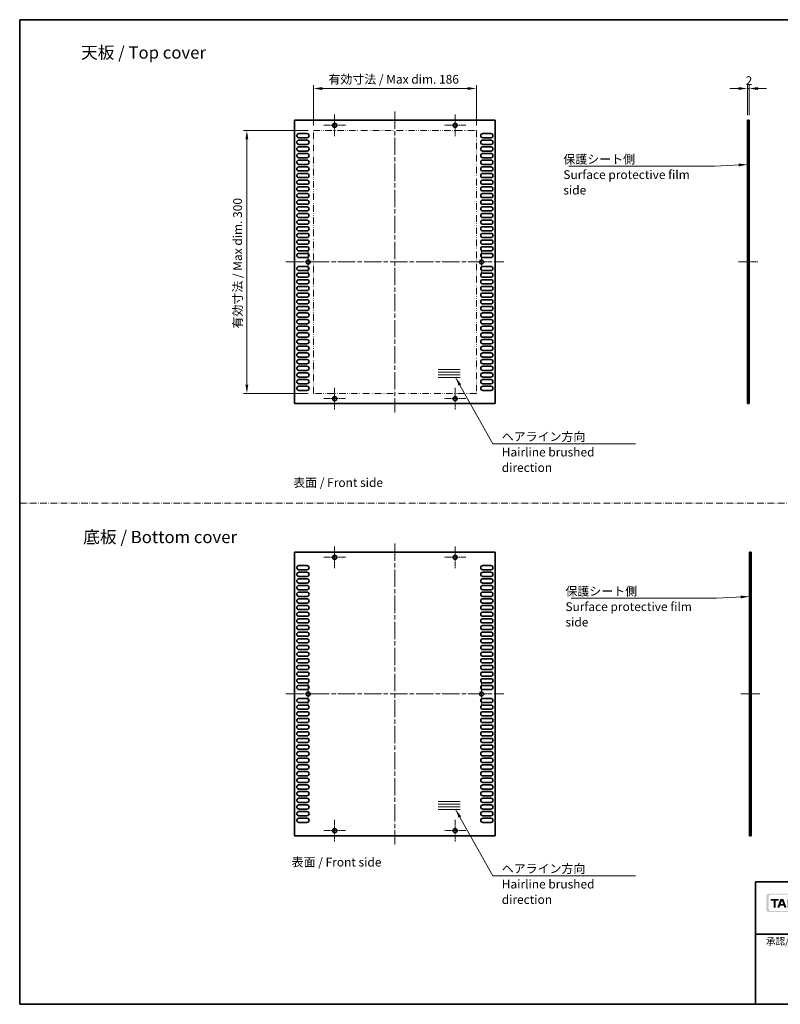
# Model space of a CAD drawing. Units: millimetres. Extents: x 0 to 8838, y -2 to 1405.
# Drawn here: x 7273 to 8142, y 0 to 1124 of the extents above; entities that cross this region are included whole.
import ezdxf
from ezdxf.enums import TextEntityAlignment as Align

# ---------------------------------------------------------------- set-up
doc = ezdxf.new("R2010")
doc.units = ezdxf.units.MM
doc.header["$LTSCALE"] = 3.5
for name, pattern in [('CHAIN', [0.3543, 0.2362, -0.0295, 0.0591, -0.0295]), ('DASH_DOT', [0.37, 0.24, -0.06, 0.01, -0.06]), ('DASH_DOUBLE_DOT', [0.4398, 0.24, -0.06, 0.0098, -0.06, 0.01, -0.06])]:
    doc.linetypes.add(name, pattern=pattern)
doc.layers.get('Defpoints').update_dxf_attribs({"lineweight": 25})
for name, color, linetype, lineweight in [('Border (ISO)', 7, 'Continuous', 35), ('Center Mark (ISO)', 131, 'Continuous', 18), ('Centerline (ISO)', 131, 'Continuous', 18), ('Dimension (ISO)', 7, 'Continuous', 18), ('Dimension (ISO) @ 1', 7, 'Continuous', 18), ('Hatch (ISO)', 1, 'Continuous', 18), ('Sketch Geometry (ISO)', 7, 'Continuous', 18), ('Symbol (ISO)', 7, 'Continuous', 18), ('Symbol (ISO) @ 1', 7, 'Continuous', 18), ('Title (ISO)', 7, 'Continuous', 35), ('Visible (ISO)', 7, 'Continuous', 35)]:
    doc.layers.add(name, color=color, linetype=linetype, lineweight=lineweight)
doc.styles.add('Note Text (TK)', font='MS PGothic.ttf')
doc.styles.add('文字スタイル67', font='arial.ttf')
doc.dimstyles.new('Default - Method 1b (TK)', dxfattribs={"dimscale": 3.5, "dimtxt": 2.5, "dimasz": 2.5, "dimexe": 1, "dimexo": 1.5, "dimgap": 1, "dimtad": 1, "dimtoh": 1, "dimrnd": 1e-08, "dimdsep": 46, "dimtxsty": 'Note Text (TK)', "dimcen": 0.09, "dimdle": 5, "dimclrd": 100, "dimclre": 100, "dimclrt": 7, "dimadec": 1, "dimazin": 1, "dimtfac": 1, "dimtmove": 0, "dimatfit": 3, "dimfxl": 1, "dimtolj": 1, "dimlwd": -1, "dimlwe": -1, "dimarcsym": 0})
doc.dimstyles.new('Default - Method 1b (TK)$7', dxfattribs={"dimscale": 3.5, "dimtxt": 2.5, "dimasz": 2.5, "dimexe": 1, "dimexo": 1.5, "dimgap": 1, "dimtad": 1, "dimtoh": 1, "dimrnd": 1e-08, "dimdsep": 46, "dimtxsty": 'Note Text (TK)', "dimcen": 0.09, "dimdle": 5, "dimclrd": 100, "dimclre": 100, "dimclrt": 7, "dimadec": 1, "dimazin": 1, "dimtfac": 1, "dimtmove": 0, "dimatfit": 3, "dimfxl": 1, "dimtolj": 1, "dimlwd": -1, "dimlwe": -1, "dimarcsym": 0})

# ---------------------------------------------------------------- blocks, each defined once
blk = doc.blocks.new('図面枠 tk図枠')
at = {"layer": 'Border (ISO)'}
for p, q in [((14.5, 289), (405.5, 289)), ((14.5, 289), (14.5, 8)), ((405.5, 289), (405.5, 8)), ((14.5, 8), (405.5, 8))]:
    blk.add_line(p, q, dxfattribs=at)
blk = doc.blocks.new('表題欄 tk表題欄')
at = {"layer": 'Hatch (ISO)'}
h = blk.add_hatch(color=256, dxfattribs=at)
edge = h.paths.add_edge_path(flags=0)
edge.add_arc((95.58, 236.3), 0.596, 270, 360)
edge.add_line((96.17, 236.3), (96.17, 239.71))
edge.add_arc((95.58, 239.71), 0.596, 0, 90)
edge.add_line((95.58, 240.31), (79.14, 240.31))
edge.add_arc((79.14, 239.71), 0.596, 90, 180)
edge.add_line((78.54, 239.71), (78.54, 236.3))
edge.add_arc((79.14, 236.3), 0.596, 180, 270)
edge.add_line((79.14, 235.7), (95.58, 235.7))
edge = h.paths.add_edge_path()
edge.add_line((77.84, 239.96), (77.84, 236.05))
edge.add_arc((78.54, 236.05), 0.702, 180, 270)
edge.add_line((78.54, 235.35), (96.17, 235.35))
edge.add_arc((96.17, 236.05), 0.702, 270, 360)
edge.add_line((96.87, 236.05), (96.87, 239.96))
edge.add_arc((96.17, 239.96), 0.702, 0, 90)
edge.add_line((96.17, 240.66), (78.54, 240.66))
edge.add_arc((78.54, 239.96), 0.702, 90, 180)
for points in [[(79.07, 239.15), (79.07, 238.66), (79.92, 238.66), (79.92, 236.66), (80.51, 236.66), (80.51, 238.66), (81.36, 238.66), (81.36, 239.15)], [(85.68, 236.66), (84.94, 237.89), (84.42, 237.32), (84.42, 236.66), (83.9, 236.66), (83.9, 239.15), (84.42, 239.15), (84.42, 238.1), (85.39, 239.15), (86.11, 239.15), (85.32, 238.3), (86.3, 236.66)], [(92.09, 239.15), (92.09, 236.66), (92.61, 236.66), (92.61, 237.66), (93.77, 237.66), (93.77, 236.66), (94.29, 236.66), (94.29, 239.15), (93.77, 239.15), (93.77, 238.15), (92.61, 238.15), (92.61, 239.15)], [(94.84, 239.15), (94.84, 236.66), (95.36, 236.66), (95.36, 239.15)]]:
    blk.add_hatch(color=256, dxfattribs=at).paths.add_polyline_path(points)
h = blk.add_hatch(color=256, dxfattribs=at)
h.paths.add_polyline_path([(82.59, 237.71), (81.95, 237.71), (82.27, 238.58)], flags=0)
h.paths.add_polyline_path([(82.78, 237.2), (81.76, 237.2), (81.57, 236.66), (80.95, 236.66), (81.86, 239.15), (82.68, 239.15), (83.59, 236.66), (82.98, 236.66)])
h = blk.add_hatch(color=256, dxfattribs=at)
h.paths.add_polyline_path([(87.53, 237.71), (88.16, 237.71), (87.85, 238.58)], flags=0)
h.paths.add_polyline_path([(87.14, 236.66), (87.34, 237.2), (88.35, 237.2), (88.55, 236.66), (89.17, 236.66), (88.25, 239.15), (87.44, 239.15), (86.52, 236.66)])
h = blk.add_hatch(color=256, dxfattribs=at)
edge = h.paths.add_edge_path()
edge.add_arc((90.52, 237.9), 1.27, 38.5505, 336.582)
edge.add_line((91.69, 237.4), (91.17, 237.62))
edge.add_ellipse((90.52, 237.9), major_axis=(0, -0.8), ratio=0.867347, start_angle=128.5505, end_angle=426.582, ccw=False)
edge.add_line((91.09, 238.36), (91.52, 238.7))
at = {"layer": 'Title (ISO)'}
for p, q in [((74.71, 244.05), (255.71, 244.05)), ((74.71, 209.05), (74.71, 244.05)), ((149.71, 244.05), (149.71, 209.05)), ((230.71, 244.05), (230.71, 209.05)), ((255.71, 244.05), (255.71, 209.05)), ((243.21, 239.55), (251.21, 240.55)), ((243.21, 239.55), (243.21, 235.55)), ((251.21, 234.55), (251.21, 240.55)), ((243.21, 235.55), (251.21, 234.55)), ((230.71, 231.05), (255.71, 231.05)), ((74.71, 229.05), (230.71, 229.05)), ((99.71, 229.05), (99.71, 209.05)), ((124.71, 229.05), (124.71, 209.05)), ((230.71, 220.05), (255.71, 220.05)), ((149.71, 216.05), (230.71, 216.05)), ((255.71, 209.05), (74.71, 209.05))]:
    blk.add_line(p, q, dxfattribs=at)
at = {"layer": 'Title (ISO)', "color": 4, "linetype": 'CHAIN', "lineweight": 18, "ltscale": 8.88956}
blk.add_line((238.21, 241.55), (238.21, 233.55), dxfattribs=at)
at = {"layer": 'Title (ISO)', "color": 4, "linetype": 'CHAIN', "lineweight": 18, "ltscale": 20.001633}
blk.add_line((252.21, 237.55), (234.21, 237.55), dxfattribs=at)
at = {"layer": 'Title (ISO)'}
for radius in [3, 2]:
    blk.add_circle((238.21, 237.55), radius, dxfattribs=at)
at = {"layer": 'Title (ISO)', "color": 1, "char_height": 2, "line_spacing_factor": 1.5, "style": 'Note Text (TK)'}
for s, insert, attachment_point in [('\\fＭＳ Ｐゴシック|b0|i0;\\H2.0000;品名/Title', (151.71, 242.05), 4), ('\\fＭＳ Ｐゴシック|b0|i0;\\H2.0000;承認/Approved', (87.21, 227.05), 5), ('\\fＭＳ Ｐゴシック|b0|i0;\\H2.0000;検図/Checked', (112.21, 227.05), 5), ('\\fＭＳ Ｐゴシック|b0|i0;\\H2.0000;製図/Created', (137.21, 227.05), 5), ('\\fＭＳ Ｐゴシック|b0|i0;\\H2.0000;尺度/Scale', (232.71, 229.05), 4), ('\\fＭＳ Ｐゴシック|b0|i0;\\H2.0000;作成日/Date', (151.71, 212.55), 4)]:
    blk.add_mtext(s, dxfattribs=dict(at, insert=insert, attachment_point=attachment_point))
at = {"layer": 'Title (ISO)', "color": 7, "line_spacing_factor": 1.5, "style": 'Note Text (TK)'}
for s, insert, char_height, attachment_point in [('株式会社タカチ電機工業', (99.87, 238.05), 2.5, 4), ('\\fArial|b0|i0;\\H1.4986;TAKACHI ELECTRONICS ENCLOSURE CO., LTD.', (99.87, 232.05), 1.4986, 4), ('\\fＭＳ Ｐゴシック|b0|i0;\\H2.0000;/', (243.21, 214.55), 2, 5)]:
    blk.add_mtext(s, dxfattribs=dict(at, insert=insert, char_height=char_height, attachment_point=attachment_point))
at = {"layer": 'Title (ISO)', "color": 7}
for tag, p, height, style in [('<品名>_001', (157.54, 235.75), 2.5, 'Note Text (TK)'), ('<Title>_001', (157.49, 230.55), 2, '文字スタイル67'), ('作成日_001', (175.63, 211.28), 2.5, 'Note Text (TK)'), ('<ページ_No.>_001', (237.95, 213.3), 2.5, 'Note Text (TK)'), ('<総ページ数>_001', (246.8, 213.3), 2.5, 'Note Text (TK)')]:
    blk.add_attdef(tag, p, '', height=height, dxfattribs=dict(at, style=style))
at = {"layer": 'Title (ISO)', "color": 7, "style": 'Note Text (TK)'}
blk.add_attdef('<尺度>', text='', height=2.5, dxfattribs=at).set_placement((243.21, 223.55), align=Align.MIDDLE_CENTER)
blk = doc.blocks.new('*D79')
at = {"layer": 'Defpoints', "color": 0}
for p in [(7794.9, 1045.4), (7608.9, 997.4), (7794.9, 997.4)]:
    blk.add_point(p, dxfattribs=at)
at = {"layer": 'Dimension (ISO)', "color": 100}
for p, q in [((7608.9, 1003.4), (7608.9, 1049.4)), ((7618.9, 1045.4), (7784.9, 1045.4)), ((7794.9, 1003.4), (7794.9, 1049.4))]:
    blk.add_line(p, q, dxfattribs=at)
for points in [[(7618.9, 1047.1), (7618.9, 1043.8), (7608.9, 1045.4)], [(7784.9, 1047.1), (7784.9, 1043.8), (7794.9, 1045.4)]]:
    blk.add_solid(points, dxfattribs=at)
at = {"layer": 'Dimension (ISO)', "color": 7, "insert": (7626, 1056), "char_height": 10, "attachment_point": 4, "style": 'Note Text (TK)'}
blk.add_mtext('\\A1;\\fＭＳ Ｐゴシック|b0|i0;\\H10.0000;有効寸法 / Max dim. 186', dxfattribs=at)
blk = doc.blocks.new('*D80')
at = {"layer": 'Defpoints', "color": 0}
for p in [(7532.9, 997.4), (7608.9, 997.4), (7608.9, 697.4)]:
    blk.add_point(p, dxfattribs=at)
at = {"layer": 'Dimension (ISO)', "color": 100}
for p, q in [((7602.9, 997.4), (7528.9, 997.4)), ((7532.9, 707.4), (7532.9, 987.4)), ((7602.9, 697.4), (7528.9, 697.4))]:
    blk.add_line(p, q, dxfattribs=at)
for points in [[(7531.2, 987.4), (7534.5, 987.4), (7532.9, 997.4)], [(7531.2, 707.4), (7534.5, 707.4), (7532.9, 697.4)]]:
    blk.add_solid(points, dxfattribs=at)
at = {"layer": 'Dimension (ISO)', "color": 7, "insert": (7522.3, 771.4), "char_height": 10, "attachment_point": 4, "rotation": 90, "style": 'Note Text (TK)'}
blk.add_mtext('\\A1;\\fＭＳ Ｐゴシック|b0|i0;\\H10.0000;有効寸法 / Max dim. 300', dxfattribs=at)
blk = doc.blocks.new('*D81')
at = {"layer": 'Defpoints', "color": 0}
for p in [(8104.3, 1045.4), (8104.3, 1009.2), (8106.3, 1009.2)]:
    blk.add_point(p, dxfattribs=at)
at = {"layer": 'Dimension (ISO)', "color": 100}
for p, q in [((8094.3, 1045.4), (8084.3, 1045.4)), ((8104.3, 1015.2), (8104.3, 1049.4)), ((8106.3, 1045.4), (8104.3, 1045.4)), ((8106.3, 1015.2), (8106.3, 1049.4)), ((8116.3, 1045.4), (8126.3, 1045.4))]:
    blk.add_line(p, q, dxfattribs=at)
for points in [[(8094.3, 1047.1), (8094.3, 1043.8), (8104.3, 1045.4)], [(8116.3, 1047.1), (8116.3, 1043.8), (8106.3, 1045.4)]]:
    blk.add_solid(points, dxfattribs=at)
at = {"layer": 'Dimension (ISO)', "color": 7, "insert": (8102.4, 1054.4), "char_height": 10, "attachment_point": 4, "style": 'Note Text (TK)'}
blk.add_mtext('\\A1;2', dxfattribs=at)

msp = doc.modelspace()

# ---------------------------------------------------------------- linework, layer by layer
at = {"layer": 'Center Mark (ISO)', "linetype": 'CHAIN', "ltscale": 6.806046}
for p, q in [((7633.0792, 1015.6755), (7633.0792, 991.1755)), ((7770.6792, 1015.6755), (7770.6792, 991.1755)), ((7645.3292, 1003.4255), (7620.8292, 1003.4255)), ((7782.9292, 1003.4255), (7758.4292, 1003.4255)), ((7602.8792, 859.6755), (7602.8792, 835.1755)), ((7800.8792, 859.6755), (7800.8792, 835.1755)), ((7615.1292, 847.4255), (7590.6292, 847.4255)), ((7813.1292, 847.4255), (7788.6292, 847.4255)), ((7633.0792, 703.6755), (7633.0792, 679.1755)), ((7770.6792, 703.6755), (7770.6792, 679.1755)), ((7645.3292, 691.4255), (7620.8292, 691.4255)), ((7782.9292, 691.4255), (7758.4292, 691.4255)), ((7633.0792, 522.514), (7633.0792, 498.014)), ((7770.6792, 522.514), (7770.6792, 498.014)), ((7645.3292, 510.264), (7620.8292, 510.264)), ((7782.9292, 510.264), (7758.4292, 510.264)), ((7602.8792, 366.514), (7602.8792, 342.014)), ((7800.8792, 366.514), (7800.8792, 342.014)), ((7615.1292, 354.264), (7590.6292, 354.264)), ((7813.1292, 354.264), (7788.6292, 354.264)), ((7633.0792, 210.514), (7633.0792, 186.014)), ((7770.6792, 210.514), (7770.6792, 186.014)), ((7645.3292, 198.264), (7620.8292, 198.264)), ((7782.9292, 198.264), (7758.4292, 198.264))]:
    msp.add_line(p, q, dxfattribs=at)
at = {"layer": 'Centerline (ISO)', "linetype": 'CHAIN', "ltscale": 23.990969}
for p, q in [((7701.8792, 1019.1755), (7701.8792, 675.6755)), ((7577.3792, 847.4255), (7826.3792, 847.4255)), ((7701.8792, 526.014), (7701.8792, 182.514)), ((7577.3792, 354.264), (7826.3792, 354.264))]:
    msp.add_line(p, q, dxfattribs=at)
at = {"layer": 'Centerline (ISO)', "linetype": 'CHAIN', "ltscale": 6.111541}
for p, q in [((8094.3007, 847.4255), (8116.3007, 847.4255)), ((8096.6951, 354.264), (8118.6951, 354.264))]:
    msp.add_line(p, q, dxfattribs=at)
at = {"layer": 'Sketch Geometry (ISO)', "color": 4, "linetype": 'DASH_DOUBLE_DOT', "lineweight": 18, "ltscale": 8.810823}
for p, q in [((7608.8792, 997.4255), (7794.8792, 997.4255)), ((7794.8792, 697.4255), (7608.8792, 697.4255))]:
    msp.add_line(p, q, dxfattribs=at)
at = {"layer": 'Sketch Geometry (ISO)', "color": 4, "linetype": 'DASH_DOUBLE_DOT', "lineweight": 18, "ltscale": 8.975371}
for p, q in [((7608.8792, 697.4255), (7608.8792, 997.4255)), ((7794.8792, 997.4255), (7794.8792, 697.4255))]:
    msp.add_line(p, q, dxfattribs=at)
at = {"layer": 'Sketch Geometry (ISO)'}
for p, q in [((7751.3792, 724.6755), (7776.3792, 724.6755)), ((7751.3792, 721.6755), (7776.3792, 721.6755)), ((7751.3792, 718.6755), (7776.3792, 718.6755)), ((7751.3792, 715.6755), (7776.3792, 715.6755)), ((7751.3792, 231.514), (7776.3792, 231.514)), ((7751.3792, 228.514), (7776.3792, 228.514)), ((7751.3792, 225.514), (7776.3792, 225.514)), ((7751.3792, 222.514), (7776.3792, 222.514))]:
    msp.add_line(p, q, dxfattribs=at)
at = {"layer": 'Sketch Geometry (ISO)', "color": 4, "linetype": 'DASH_DOT', "lineweight": 18, "ltscale": 9.032109}
msp.add_line((7273.5, 572.072), (8837.5001, 572.072), dxfattribs=at)
at = {"layer": 'Visible (ISO)'}
for p, q in [((7587.3792, 685.6755), (7587.3792, 1009.1755)), ((7587.3792, 1009.1755), (7816.3792, 1009.1755)), ((7816.3792, 1009.1755), (7816.3792, 685.6755)), ((8104.3007, 1009.1755), (8104.3007, 685.6755)), ((8106.3007, 1009.1755), (8104.3007, 1009.1755)), ((8106.3007, 1009.1755), (8106.3007, 685.6755)), ((7592.2792, 994.0755), (7601.4792, 994.0755)), ((7601.4792, 989.2755), (7592.2792, 989.2755)), ((7802.2792, 994.0755), (7811.4792, 994.0755)), ((7811.4792, 989.2755), (7802.2792, 989.2755)), ((7592.2792, 986.4755), (7601.4792, 986.4755)), ((7601.4792, 981.6755), (7592.2792, 981.6755)), ((7592.2792, 978.8755), (7601.4792, 978.8755)), ((7802.2792, 986.4755), (7811.4792, 986.4755)), ((7811.4792, 981.6755), (7802.2792, 981.6755)), ((7802.2792, 978.8755), (7811.4792, 978.8755)), ((7601.4792, 974.0755), (7592.2792, 974.0755)), ((7592.2792, 971.2755), (7601.4792, 971.2755)), ((7811.4792, 974.0755), (7802.2792, 974.0755)), ((7802.2792, 971.2755), (7811.4792, 971.2755)), ((7601.4792, 966.4755), (7592.2792, 966.4755)), ((7592.2792, 963.6755), (7601.4792, 963.6755)), ((7601.4792, 958.8755), (7592.2792, 958.8755)), ((7592.2792, 956.0755), (7601.4792, 956.0755)), ((7811.4792, 966.4755), (7802.2792, 966.4755)), ((7802.2792, 963.6755), (7811.4792, 963.6755)), ((7811.4792, 958.8755), (7802.2792, 958.8755)), ((7802.2792, 956.0755), (7811.4792, 956.0755)), ((7601.4792, 951.2755), (7592.2792, 951.2755)), ((7592.2792, 948.4755), (7601.4792, 948.4755)), ((7811.4792, 951.2755), (7802.2792, 951.2755)), ((7802.2792, 948.4755), (7811.4792, 948.4755)), ((7601.4792, 943.6755), (7592.2792, 943.6755)), ((7592.2792, 940.8755), (7601.4792, 940.8755)), ((7601.4792, 936.0755), (7592.2792, 936.0755)), ((7592.2792, 933.2755), (7601.4792, 933.2755)), ((7811.4792, 943.6755), (7802.2792, 943.6755)), ((7802.2792, 940.8755), (7811.4792, 940.8755)), ((7811.4792, 936.0755), (7802.2792, 936.0755)), ((7802.2792, 933.2755), (7811.4792, 933.2755)), ((7601.4792, 928.4755), (7592.2792, 928.4755)), ((7592.2792, 925.6755), (7601.4792, 925.6755)), ((7811.4792, 928.4755), (7802.2792, 928.4755)), ((7802.2792, 925.6755), (7811.4792, 925.6755)), ((7601.4792, 920.8755), (7592.2792, 920.8755)), ((7592.2792, 918.0755), (7601.4792, 918.0755)), ((7601.4792, 913.2755), (7592.2792, 913.2755)), ((7592.2792, 910.4755), (7601.4792, 910.4755)), ((7811.4792, 920.8755), (7802.2792, 920.8755)), ((7802.2792, 918.0755), (7811.4792, 918.0755)), ((7811.4792, 913.2755), (7802.2792, 913.2755)), ((7802.2792, 910.4755), (7811.4792, 910.4755)), ((7601.4792, 905.6755), (7592.2792, 905.6755)), ((7592.2792, 902.8755), (7601.4792, 902.8755)), ((7811.4792, 905.6755), (7802.2792, 905.6755)), ((7802.2792, 902.8755), (7811.4792, 902.8755)), ((7601.4792, 898.0755), (7592.2792, 898.0755)), ((7592.2792, 895.2755), (7601.4792, 895.2755)), ((7601.4792, 890.4755), (7592.2792, 890.4755)), ((7811.4792, 898.0755), (7802.2792, 898.0755)), ((7802.2792, 895.2755), (7811.4792, 895.2755)), ((7811.4792, 890.4755), (7802.2792, 890.4755)), ((7592.2792, 887.6755), (7601.4792, 887.6755)), ((7601.4792, 882.8755), (7592.2792, 882.8755)), ((7592.2792, 880.0755), (7601.4792, 880.0755)), ((7802.2792, 887.6755), (7811.4792, 887.6755)), ((7811.4792, 882.8755), (7802.2792, 882.8755)), ((7802.2792, 880.0755), (7811.4792, 880.0755)), ((7601.4792, 875.2755), (7592.2792, 875.2755)), ((7592.2792, 872.4755), (7601.4792, 872.4755)), ((7601.4792, 867.6755), (7592.2792, 867.6755)), ((7811.4792, 875.2755), (7802.2792, 875.2755)), ((7802.2792, 872.4755), (7811.4792, 872.4755)), ((7811.4792, 867.6755), (7802.2792, 867.6755)), ((7592.2792, 864.8755), (7601.4792, 864.8755)), ((7601.4792, 860.0755), (7592.2792, 860.0755)), ((7592.2792, 857.2755), (7601.4792, 857.2755)), ((7802.2792, 864.8755), (7811.4792, 864.8755)), ((7811.4792, 860.0755), (7802.2792, 860.0755)), ((7802.2792, 857.2755), (7811.4792, 857.2755)), ((7601.4792, 852.4755), (7592.2792, 852.4755)), ((7811.4792, 852.4755), (7802.2792, 852.4755)), ((7592.2792, 842.3755), (7601.4792, 842.3755)), ((7601.4792, 837.5755), (7592.2792, 837.5755)), ((7592.2792, 834.7755), (7601.4792, 834.7755)), ((7802.2792, 842.3755), (7811.4792, 842.3755)), ((7811.4792, 837.5755), (7802.2792, 837.5755)), ((7802.2792, 834.7755), (7811.4792, 834.7755)), ((7601.4792, 829.9755), (7592.2792, 829.9755)), ((7592.2792, 827.1755), (7601.4792, 827.1755)), ((7601.4792, 822.3755), (7592.2792, 822.3755)), ((7811.4792, 829.9755), (7802.2792, 829.9755)), ((7802.2792, 827.1755), (7811.4792, 827.1755)), ((7811.4792, 822.3755), (7802.2792, 822.3755)), ((7592.2792, 819.5755), (7601.4792, 819.5755)), ((7601.4792, 814.7755), (7592.2792, 814.7755)), ((7592.2792, 811.9755), (7601.4792, 811.9755)), ((7802.2792, 819.5755), (7811.4792, 819.5755)), ((7811.4792, 814.7755), (7802.2792, 814.7755)), ((7802.2792, 811.9755), (7811.4792, 811.9755)), ((7601.4792, 807.1755), (7592.2792, 807.1755)), ((7592.2792, 804.3755), (7601.4792, 804.3755)), ((7601.4792, 799.5755), (7592.2792, 799.5755)), ((7811.4792, 807.1755), (7802.2792, 807.1755)), ((7802.2792, 804.3755), (7811.4792, 804.3755)), ((7811.4792, 799.5755), (7802.2792, 799.5755)), ((7592.2792, 796.7755), (7601.4792, 796.7755)), ((7601.4792, 791.9755), (7592.2792, 791.9755)), ((7592.2792, 789.1755), (7601.4792, 789.1755)), ((7802.2792, 796.7755), (7811.4792, 796.7755)), ((7811.4792, 791.9755), (7802.2792, 791.9755)), ((7802.2792, 789.1755), (7811.4792, 789.1755)), ((7601.4792, 784.3755), (7592.2792, 784.3755)), ((7592.2792, 781.5755), (7601.4792, 781.5755)), ((7601.4792, 776.7755), (7592.2792, 776.7755)), ((7811.4792, 784.3755), (7802.2792, 784.3755)), ((7802.2792, 781.5755), (7811.4792, 781.5755)), ((7811.4792, 776.7755), (7802.2792, 776.7755)), ((7592.2792, 773.9755), (7601.4792, 773.9755)), ((7601.4792, 769.1755), (7592.2792, 769.1755)), ((7592.2792, 766.3755), (7601.4792, 766.3755)), ((7802.2792, 773.9755), (7811.4792, 773.9755)), ((7811.4792, 769.1755), (7802.2792, 769.1755)), ((7802.2792, 766.3755), (7811.4792, 766.3755)), ((7601.4792, 761.5755), (7592.2792, 761.5755)), ((7592.2792, 758.7755), (7601.4792, 758.7755)), ((7601.4792, 753.9755), (7592.2792, 753.9755)), ((7811.4792, 761.5755), (7802.2792, 761.5755)), ((7802.2792, 758.7755), (7811.4792, 758.7755)), ((7811.4792, 753.9755), (7802.2792, 753.9755)), ((7592.2792, 751.1755), (7601.4792, 751.1755)), ((7601.4792, 746.3755), (7592.2792, 746.3755)), ((7592.2792, 743.5755), (7601.4792, 743.5755)), ((7802.2792, 751.1755), (7811.4792, 751.1755)), ((7811.4792, 746.3755), (7802.2792, 746.3755)), ((7802.2792, 743.5755), (7811.4792, 743.5755)), ((7601.4792, 738.7755), (7592.2792, 738.7755)), ((7592.2792, 735.9755), (7601.4792, 735.9755)), ((7601.4792, 731.1755), (7592.2792, 731.1755)), ((7811.4792, 738.7755), (7802.2792, 738.7755)), ((7802.2792, 735.9755), (7811.4792, 735.9755)), ((7811.4792, 731.1755), (7802.2792, 731.1755)), ((7592.2792, 728.3755), (7601.4792, 728.3755)), ((7601.4792, 723.5755), (7592.2792, 723.5755)), ((7592.2792, 720.7755), (7601.4792, 720.7755)), ((7802.2792, 728.3755), (7811.4792, 728.3755)), ((7811.4792, 723.5755), (7802.2792, 723.5755)), ((7802.2792, 720.7755), (7811.4792, 720.7755)), ((7601.4792, 715.9755), (7592.2792, 715.9755)), ((7592.2792, 713.1755), (7601.4792, 713.1755)), ((7601.4792, 708.3755), (7592.2792, 708.3755)), ((7811.4792, 715.9755), (7802.2792, 715.9755)), ((7802.2792, 713.1755), (7811.4792, 713.1755)), ((7811.4792, 708.3755), (7802.2792, 708.3755)), ((7592.2792, 705.5755), (7601.4792, 705.5755)), ((7601.4792, 700.7755), (7592.2792, 700.7755)), ((7802.2792, 705.5755), (7811.4792, 705.5755)), ((7811.4792, 700.7755), (7802.2792, 700.7755)), ((7816.3792, 685.6755), (7587.3792, 685.6755)), ((8106.3007, 685.6755), (8104.3007, 685.6755)), ((7587.3792, 192.514), (7587.3792, 516.014)), ((7587.3792, 516.014), (7816.3792, 516.014)), ((7816.3792, 516.014), (7816.3792, 192.514)), ((8106.6951, 516.014), (8106.6951, 192.514)), ((8108.6951, 516.014), (8106.6951, 516.014)), ((8108.6951, 516.014), (8108.6951, 192.514)), ((7592.2792, 500.914), (7601.4792, 500.914)), ((7601.4792, 496.114), (7592.2792, 496.114)), ((7802.2792, 500.914), (7811.4792, 500.914)), ((7811.4792, 496.114), (7802.2792, 496.114)), ((7592.2792, 493.314), (7601.4792, 493.314)), ((7601.4792, 488.514), (7592.2792, 488.514)), ((7592.2792, 485.714), (7601.4792, 485.714)), ((7802.2792, 493.314), (7811.4792, 493.314)), ((7811.4792, 488.514), (7802.2792, 488.514)), ((7802.2792, 485.714), (7811.4792, 485.714)), ((7601.4792, 480.914), (7592.2792, 480.914)), ((7592.2792, 478.114), (7601.4792, 478.114)), ((7601.4792, 473.314), (7592.2792, 473.314)), ((7811.4792, 480.914), (7802.2792, 480.914)), ((7802.2792, 478.114), (7811.4792, 478.114)), ((7811.4792, 473.314), (7802.2792, 473.314)), ((7592.2792, 470.514), (7601.4792, 470.514)), ((7601.4792, 465.714), (7592.2792, 465.714)), ((7592.2792, 462.914), (7601.4792, 462.914)), ((7802.2792, 470.514), (7811.4792, 470.514)), ((7811.4792, 465.714), (7802.2792, 465.714)), ((7802.2792, 462.914), (7811.4792, 462.914)), ((7601.4792, 458.114), (7592.2792, 458.114)), ((7592.2792, 455.314), (7601.4792, 455.314)), ((7601.4792, 450.514), (7592.2792, 450.514)), ((7811.4792, 458.114), (7802.2792, 458.114)), ((7802.2792, 455.314), (7811.4792, 455.314)), ((7811.4792, 450.514), (7802.2792, 450.514)), ((7592.2792, 447.714), (7601.4792, 447.714)), ((7601.4792, 442.914), (7592.2792, 442.914)), ((7592.2792, 440.114), (7601.4792, 440.114)), ((7802.2792, 447.714), (7811.4792, 447.714)), ((7811.4792, 442.914), (7802.2792, 442.914)), ((7802.2792, 440.114), (7811.4792, 440.114)), ((7601.4792, 435.314), (7592.2792, 435.314)), ((7592.2792, 432.514), (7601.4792, 432.514)), ((7601.4792, 427.714), (7592.2792, 427.714)), ((7811.4792, 435.314), (7802.2792, 435.314)), ((7802.2792, 432.514), (7811.4792, 432.514)), ((7811.4792, 427.714), (7802.2792, 427.714)), ((7592.2792, 424.914), (7601.4792, 424.914)), ((7601.4792, 420.114), (7592.2792, 420.114)), ((7592.2792, 417.314), (7601.4792, 417.314)), ((7802.2792, 424.914), (7811.4792, 424.914)), ((7811.4792, 420.114), (7802.2792, 420.114)), ((7802.2792, 417.314), (7811.4792, 417.314)), ((7601.4792, 412.514), (7592.2792, 412.514)), ((7592.2792, 409.714), (7601.4792, 409.714)), ((7601.4792, 404.914), (7592.2792, 404.914)), ((7811.4792, 412.514), (7802.2792, 412.514)), ((7802.2792, 409.714), (7811.4792, 409.714)), ((7811.4792, 404.914), (7802.2792, 404.914)), ((7592.2792, 402.114), (7601.4792, 402.114)), ((7601.4792, 397.314), (7592.2792, 397.314)), ((7592.2792, 394.514), (7601.4792, 394.514)), ((7802.2792, 402.114), (7811.4792, 402.114)), ((7811.4792, 397.314), (7802.2792, 397.314)), ((7802.2792, 394.514), (7811.4792, 394.514)), ((7601.4792, 389.714), (7592.2792, 389.714)), ((7592.2792, 386.914), (7601.4792, 386.914)), ((7811.4792, 389.714), (7802.2792, 389.714)), ((7802.2792, 386.914), (7811.4792, 386.914)), ((7601.4792, 382.114), (7592.2792, 382.114)), ((7592.2792, 379.314), (7601.4792, 379.314)), ((7601.4792, 374.514), (7592.2792, 374.514)), ((7592.2792, 371.714), (7601.4792, 371.714)), ((7811.4792, 382.114), (7802.2792, 382.114)), ((7802.2792, 379.314), (7811.4792, 379.314)), ((7811.4792, 374.514), (7802.2792, 374.514)), ((7802.2792, 371.714), (7811.4792, 371.714)), ((7601.4792, 366.914), (7592.2792, 366.914)), ((7592.2792, 364.114), (7601.4792, 364.114)), ((7811.4792, 366.914), (7802.2792, 366.914)), ((7802.2792, 364.114), (7811.4792, 364.114)), ((7601.4792, 359.314), (7592.2792, 359.314)), ((7592.2792, 349.214), (7601.4792, 349.214)), ((7811.4792, 359.314), (7802.2792, 359.314)), ((7802.2792, 349.214), (7811.4792, 349.214)), ((7601.4792, 344.414), (7592.2792, 344.414)), ((7592.2792, 341.614), (7601.4792, 341.614)), ((7811.4792, 344.414), (7802.2792, 344.414)), ((7802.2792, 341.614), (7811.4792, 341.614)), ((7601.4792, 336.814), (7592.2792, 336.814)), ((7592.2792, 334.014), (7601.4792, 334.014)), ((7601.4792, 329.214), (7592.2792, 329.214)), ((7592.2792, 326.414), (7601.4792, 326.414)), ((7811.4792, 336.814), (7802.2792, 336.814)), ((7802.2792, 334.014), (7811.4792, 334.014)), ((7811.4792, 329.214), (7802.2792, 329.214)), ((7802.2792, 326.414), (7811.4792, 326.414)), ((7601.4792, 321.614), (7592.2792, 321.614)), ((7592.2792, 318.814), (7601.4792, 318.814)), ((7811.4792, 321.614), (7802.2792, 321.614)), ((7802.2792, 318.814), (7811.4792, 318.814)), ((7601.4792, 314.014), (7592.2792, 314.014)), ((7592.2792, 311.214), (7601.4792, 311.214)), ((7601.4792, 306.414), (7592.2792, 306.414)), ((7592.2792, 303.614), (7601.4792, 303.614)), ((7811.4792, 314.014), (7802.2792, 314.014)), ((7802.2792, 311.214), (7811.4792, 311.214)), ((7811.4792, 306.414), (7802.2792, 306.414)), ((7802.2792, 303.614), (7811.4792, 303.614)), ((7601.4792, 298.814), (7592.2792, 298.814)), ((7592.2792, 296.014), (7601.4792, 296.014)), ((7811.4792, 298.814), (7802.2792, 298.814)), ((7802.2792, 296.014), (7811.4792, 296.014)), ((7601.4792, 291.214), (7592.2792, 291.214)), ((7592.2792, 288.414), (7601.4792, 288.414)), ((7601.4792, 283.614), (7592.2792, 283.614)), ((7811.4792, 291.214), (7802.2792, 291.214)), ((7802.2792, 288.414), (7811.4792, 288.414)), ((7811.4792, 283.614), (7802.2792, 283.614)), ((7592.2792, 280.814), (7601.4792, 280.814)), ((7601.4792, 276.014), (7592.2792, 276.014)), ((7592.2792, 273.214), (7601.4792, 273.214)), ((7802.2792, 280.814), (7811.4792, 280.814)), ((7811.4792, 276.014), (7802.2792, 276.014)), ((7802.2792, 273.214), (7811.4792, 273.214)), ((7601.4792, 268.414), (7592.2792, 268.414)), ((7592.2792, 265.614), (7601.4792, 265.614)), ((7601.4792, 260.814), (7592.2792, 260.814)), ((7811.4792, 268.414), (7802.2792, 268.414)), ((7802.2792, 265.614), (7811.4792, 265.614)), ((7811.4792, 260.814), (7802.2792, 260.814)), ((7592.2792, 258.014), (7601.4792, 258.014)), ((7601.4792, 253.214), (7592.2792, 253.214)), ((7592.2792, 250.414), (7601.4792, 250.414)), ((7802.2792, 258.014), (7811.4792, 258.014)), ((7811.4792, 253.214), (7802.2792, 253.214)), ((7802.2792, 250.414), (7811.4792, 250.414)), ((7601.4792, 245.614), (7592.2792, 245.614)), ((7592.2792, 242.814), (7601.4792, 242.814)), ((7601.4792, 238.014), (7592.2792, 238.014)), ((7811.4792, 245.614), (7802.2792, 245.614)), ((7802.2792, 242.814), (7811.4792, 242.814)), ((7811.4792, 238.014), (7802.2792, 238.014)), ((7592.2792, 235.214), (7601.4792, 235.214)), ((7601.4792, 230.414), (7592.2792, 230.414)), ((7592.2792, 227.614), (7601.4792, 227.614)), ((7802.2792, 235.214), (7811.4792, 235.214)), ((7811.4792, 230.414), (7802.2792, 230.414)), ((7802.2792, 227.614), (7811.4792, 227.614)), ((7601.4792, 222.814), (7592.2792, 222.814)), ((7592.2792, 220.014), (7601.4792, 220.014)), ((7601.4792, 215.214), (7592.2792, 215.214)), ((7811.4792, 222.814), (7802.2792, 222.814)), ((7802.2792, 220.014), (7811.4792, 220.014)), ((7811.4792, 215.214), (7802.2792, 215.214)), ((7592.2792, 212.414), (7601.4792, 212.414)), ((7601.4792, 207.614), (7592.2792, 207.614)), ((7802.2792, 212.414), (7811.4792, 212.414)), ((7811.4792, 207.614), (7802.2792, 207.614)), ((7816.3792, 192.514), (7587.3792, 192.514)), ((8108.6951, 192.514), (8106.6951, 192.514))]:
    msp.add_line(p, q, dxfattribs=at)
for centre in [(7633.0792, 1003.4255), (7770.6792, 1003.4255), (7602.8792, 847.4255), (7800.8792, 847.4255), (7633.0792, 691.4255), (7770.6792, 691.4255), (7633.0792, 510.264), (7770.6792, 510.264), (7602.8792, 354.264), (7800.8792, 354.264), (7633.0792, 198.264), (7770.6792, 198.264)]:
    msp.add_circle(centre, 2.25, dxfattribs=at)
for centre, start, end in [((7592.2792, 991.6755), 90, 270), ((7601.4792, 991.6755), 270, 90), ((7802.2792, 991.6755), 90, 270), ((7811.4792, 991.6755), 270, 90), ((7592.2792, 984.0755), 90, 270), ((7592.2792, 976.4755), 90, 270), ((7601.4792, 984.0755), 270, 90), ((7601.4792, 976.4755), 270, 90), ((7802.2792, 984.0755), 90, 270), ((7802.2792, 976.4755), 90, 270), ((7811.4792, 984.0755), 270, 90), ((7811.4792, 976.4755), 270, 90), ((7592.2792, 968.8755), 90, 270), ((7601.4792, 968.8755), 270, 90), ((7802.2792, 968.8755), 90, 270), ((7811.4792, 968.8755), 270, 90), ((7592.2792, 961.2755), 90, 270), ((7592.2792, 953.6755), 90, 270), ((7601.4792, 961.2755), 270, 90), ((7601.4792, 953.6755), 270, 90), ((7802.2792, 961.2755), 90, 270), ((7802.2792, 953.6755), 90, 270), ((7811.4792, 961.2755), 270, 90), ((7811.4792, 953.6755), 270, 90), ((7592.2792, 946.0755), 90, 270), ((7601.4792, 946.0755), 270, 90), ((7802.2792, 946.0755), 90, 270), ((7811.4792, 946.0755), 270, 90), ((7592.2792, 938.4755), 90, 270), ((7592.2792, 930.8755), 90, 270), ((7601.4792, 938.4755), 270, 90), ((7601.4792, 930.8755), 270, 90), ((7802.2792, 938.4755), 90, 270), ((7802.2792, 930.8755), 90, 270), ((7811.4792, 938.4755), 270, 90), ((7811.4792, 930.8755), 270, 90), ((7592.2792, 923.2755), 90, 270), ((7601.4792, 923.2755), 270, 90), ((7802.2792, 923.2755), 90, 270), ((7811.4792, 923.2755), 270, 90), ((7592.2792, 915.6755), 90, 270), ((7592.2792, 908.0755), 90, 270), ((7601.4792, 915.6755), 270, 90), ((7601.4792, 908.0755), 270, 90), ((7802.2792, 915.6755), 90, 270), ((7802.2792, 908.0755), 90, 270), ((7811.4792, 915.6755), 270, 90), ((7811.4792, 908.0755), 270, 90), ((7592.2792, 900.4755), 90, 270), ((7601.4792, 900.4755), 270, 90), ((7802.2792, 900.4755), 90, 270), ((7811.4792, 900.4755), 270, 90), ((7592.2792, 892.8755), 90, 270), ((7601.4792, 892.8755), 270, 90), ((7802.2792, 892.8755), 90, 270), ((7811.4792, 892.8755), 270, 90), ((7592.2792, 885.2755), 90, 270), ((7592.2792, 877.6755), 90, 270), ((7601.4792, 885.2755), 270, 90), ((7601.4792, 877.6755), 270, 90), ((7802.2792, 885.2755), 90, 270), ((7802.2792, 877.6755), 90, 270), ((7811.4792, 885.2755), 270, 90), ((7811.4792, 877.6755), 270, 90), ((7592.2792, 870.0755), 90, 270), ((7601.4792, 870.0755), 270, 90), ((7802.2792, 870.0755), 90, 270), ((7811.4792, 870.0755), 270, 90), ((7592.2792, 862.4755), 90, 270), ((7592.2792, 854.8755), 90, 270), ((7601.4792, 862.4755), 270, 90), ((7601.4792, 854.8755), 270, 90), ((7802.2792, 862.4755), 90, 270), ((7802.2792, 854.8755), 90, 270), ((7811.4792, 862.4755), 270, 90), ((7811.4792, 854.8755), 270, 90), ((7592.2792, 839.9755), 90, 270), ((7592.2792, 832.3755), 90, 270), ((7601.4792, 839.9755), 270, 90), ((7601.4792, 832.3755), 270, 90), ((7802.2792, 839.9755), 90, 270), ((7802.2792, 832.3755), 90, 270), ((7811.4792, 839.9755), 270, 90), ((7811.4792, 832.3755), 270, 90), ((7592.2792, 824.7755), 90, 270), ((7601.4792, 824.7755), 270, 90), ((7802.2792, 824.7755), 90, 270), ((7811.4792, 824.7755), 270, 90), ((7592.2792, 817.1755), 90, 270), ((7592.2792, 809.5755), 90, 270), ((7601.4792, 817.1755), 270, 90), ((7601.4792, 809.5755), 270, 90), ((7802.2792, 817.1755), 90, 270), ((7802.2792, 809.5755), 90, 270), ((7811.4792, 817.1755), 270, 90), ((7811.4792, 809.5755), 270, 90), ((7592.2792, 801.9755), 90, 270), ((7601.4792, 801.9755), 270, 90), ((7802.2792, 801.9755), 90, 270), ((7811.4792, 801.9755), 270, 90), ((7592.2792, 794.3755), 90, 270), ((7592.2792, 786.7755), 90, 270), ((7601.4792, 794.3755), 270, 90), ((7601.4792, 786.7755), 270, 90), ((7802.2792, 794.3755), 90, 270), ((7802.2792, 786.7755), 90, 270), ((7811.4792, 794.3755), 270, 90), ((7811.4792, 786.7755), 270, 90), ((7592.2792, 779.1755), 90, 270), ((7601.4792, 779.1755), 270, 90), ((7802.2792, 779.1755), 90, 270), ((7811.4792, 779.1755), 270, 90), ((7592.2792, 771.5755), 90, 270), ((7592.2792, 763.9755), 90, 270), ((7601.4792, 771.5755), 270, 90), ((7601.4792, 763.9755), 270, 90), ((7802.2792, 771.5755), 90, 270), ((7802.2792, 763.9755), 90, 270), ((7811.4792, 771.5755), 270, 90), ((7811.4792, 763.9755), 270, 90), ((7592.2792, 756.3755), 90, 270), ((7601.4792, 756.3755), 270, 90), ((7802.2792, 756.3755), 90, 270), ((7811.4792, 756.3755), 270, 90), ((7592.2792, 748.7755), 90, 270), ((7592.2792, 741.1755), 90, 270), ((7601.4792, 748.7755), 270, 90), ((7601.4792, 741.1755), 270, 90), ((7802.2792, 748.7755), 90, 270), ((7802.2792, 741.1755), 90, 270), ((7811.4792, 748.7755), 270, 90), ((7811.4792, 741.1755), 270, 90), ((7592.2792, 733.5755), 90, 270), ((7601.4792, 733.5755), 270, 90), ((7802.2792, 733.5755), 90, 270), ((7811.4792, 733.5755), 270, 90), ((7592.2792, 725.9755), 90, 270), ((7592.2792, 718.3755), 90, 270), ((7601.4792, 725.9755), 270, 90), ((7601.4792, 718.3755), 270, 90), ((7802.2792, 725.9755), 90, 270), ((7802.2792, 718.3755), 90, 270), ((7811.4792, 725.9755), 270, 90), ((7811.4792, 718.3755), 270, 90), ((7592.2792, 710.7755), 90, 270), ((7601.4792, 710.7755), 270, 90), ((7802.2792, 710.7755), 90, 270), ((7811.4792, 710.7755), 270, 90), ((7592.2792, 703.1755), 90, 270), ((7601.4792, 703.1755), 270, 90), ((7802.2792, 703.1755), 90, 270), ((7811.4792, 703.1755), 270, 90), ((7592.2792, 498.514), 90, 270), ((7601.4792, 498.514), 270, 90), ((7802.2792, 498.514), 90, 270), ((7811.4792, 498.514), 270, 90), ((7592.2792, 490.914), 90, 270), ((7592.2792, 483.314), 90, 270), ((7601.4792, 490.914), 270, 90), ((7601.4792, 483.314), 270, 90), ((7802.2792, 490.914), 90, 270), ((7802.2792, 483.314), 90, 270), ((7811.4792, 490.914), 270, 90), ((7811.4792, 483.314), 270, 90), ((7592.2792, 475.714), 90, 270), ((7601.4792, 475.714), 270, 90), ((7802.2792, 475.714), 90, 270), ((7811.4792, 475.714), 270, 90), ((7592.2792, 468.114), 90, 270), ((7592.2792, 460.514), 90, 270), ((7601.4792, 468.114), 270, 90), ((7601.4792, 460.514), 270, 90), ((7802.2792, 468.114), 90, 270), ((7802.2792, 460.514), 90, 270), ((7811.4792, 468.114), 270, 90), ((7811.4792, 460.514), 270, 90), ((7592.2792, 452.914), 90, 270), ((7601.4792, 452.914), 270, 90), ((7802.2792, 452.914), 90, 270), ((7811.4792, 452.914), 270, 90), ((7592.2792, 445.314), 90, 270), ((7592.2792, 437.714), 90, 270), ((7601.4792, 445.314), 270, 90), ((7601.4792, 437.714), 270, 90), ((7802.2792, 445.314), 90, 270), ((7802.2792, 437.714), 90, 270), ((7811.4792, 445.314), 270, 90), ((7811.4792, 437.714), 270, 90), ((7592.2792, 430.114), 90, 270), ((7601.4792, 430.114), 270, 90), ((7802.2792, 430.114), 90, 270), ((7811.4792, 430.114), 270, 90), ((7592.2792, 422.514), 90, 270), ((7592.2792, 414.914), 90, 270), ((7601.4792, 422.514), 270, 90), ((7601.4792, 414.914), 270, 90), ((7802.2792, 422.514), 90, 270), ((7802.2792, 414.914), 90, 270), ((7811.4792, 422.514), 270, 90), ((7811.4792, 414.914), 270, 90), ((7592.2792, 407.314), 90, 270), ((7601.4792, 407.314), 270, 90), ((7802.2792, 407.314), 90, 270), ((7811.4792, 407.314), 270, 90), ((7592.2792, 399.714), 90, 270), ((7592.2792, 392.114), 90, 270), ((7601.4792, 399.714), 270, 90), ((7601.4792, 392.114), 270, 90), ((7802.2792, 399.714), 90, 270), ((7802.2792, 392.114), 90, 270), ((7811.4792, 399.714), 270, 90), ((7811.4792, 392.114), 270, 90), ((7592.2792, 384.514), 90, 270), ((7601.4792, 384.514), 270, 90), ((7802.2792, 384.514), 90, 270), ((7811.4792, 384.514), 270, 90), ((7592.2792, 376.914), 90, 270), ((7592.2792, 369.314), 90, 270), ((7601.4792, 376.914), 270, 90), ((7601.4792, 369.314), 270, 90), ((7802.2792, 376.914), 90, 270), ((7802.2792, 369.314), 90, 270), ((7811.4792, 376.914), 270, 90), ((7811.4792, 369.314), 270, 90), ((7592.2792, 361.714), 90, 270), ((7601.4792, 361.714), 270, 90), ((7802.2792, 361.714), 90, 270), ((7811.4792, 361.714), 270, 90), ((7592.2792, 346.814), 90, 270), ((7601.4792, 346.814), 270, 90), ((7802.2792, 346.814), 90, 270), ((7811.4792, 346.814), 270, 90), ((7592.2792, 339.214), 90, 270), ((7601.4792, 339.214), 270, 90), ((7802.2792, 339.214), 90, 270), ((7811.4792, 339.214), 270, 90), ((7592.2792, 331.614), 90, 270), ((7592.2792, 324.014), 90, 270), ((7601.4792, 331.614), 270, 90), ((7601.4792, 324.014), 270, 90), ((7802.2792, 331.614), 90, 270), ((7802.2792, 324.014), 90, 270), ((7811.4792, 331.614), 270, 90), ((7811.4792, 324.014), 270, 90), ((7592.2792, 316.414), 90, 270), ((7601.4792, 316.414), 270, 90), ((7802.2792, 316.414), 90, 270), ((7811.4792, 316.414), 270, 90), ((7592.2792, 308.814), 90, 270), ((7592.2792, 301.214), 90, 270), ((7601.4792, 308.814), 270, 90), ((7601.4792, 301.214), 270, 90), ((7802.2792, 308.814), 90, 270), ((7802.2792, 301.214), 90, 270), ((7811.4792, 308.814), 270, 90), ((7811.4792, 301.214), 270, 90), ((7592.2792, 293.614), 90, 270), ((7601.4792, 293.614), 270, 90), ((7802.2792, 293.614), 90, 270), ((7811.4792, 293.614), 270, 90), ((7592.2792, 286.014), 90, 270), ((7601.4792, 286.014), 270, 90), ((7802.2792, 286.014), 90, 270), ((7811.4792, 286.014), 270, 90), ((7592.2792, 278.414), 90, 270), ((7592.2792, 270.814), 90, 270), ((7601.4792, 278.414), 270, 90), ((7601.4792, 270.814), 270, 90), ((7802.2792, 278.414), 90, 270), ((7802.2792, 270.814), 90, 270), ((7811.4792, 278.414), 270, 90), ((7811.4792, 270.814), 270, 90), ((7592.2792, 263.214), 90, 270), ((7601.4792, 263.214), 270, 90), ((7802.2792, 263.214), 90, 270), ((7811.4792, 263.214), 270, 90), ((7592.2792, 255.614), 90, 270), ((7592.2792, 248.014), 90, 270), ((7601.4792, 255.614), 270, 90), ((7601.4792, 248.014), 270, 90), ((7802.2792, 255.614), 90, 270), ((7802.2792, 248.014), 90, 270), ((7811.4792, 255.614), 270, 90), ((7811.4792, 248.014), 270, 90), ((7592.2792, 240.414), 90, 270), ((7601.4792, 240.414), 270, 90), ((7802.2792, 240.414), 90, 270), ((7811.4792, 240.414), 270, 90), ((7592.2792, 232.814), 90, 270), ((7592.2792, 225.214), 90, 270), ((7601.4792, 232.814), 270, 90), ((7601.4792, 225.214), 270, 90), ((7802.2792, 232.814), 90, 270), ((7802.2792, 225.214), 90, 270), ((7811.4792, 232.814), 270, 90), ((7811.4792, 225.214), 270, 90), ((7592.2792, 217.614), 90, 270), ((7601.4792, 217.614), 270, 90), ((7802.2792, 217.614), 90, 270), ((7811.4792, 217.614), 270, 90), ((7592.2792, 210.014), 90, 270), ((7601.4792, 210.014), 270, 90), ((7802.2792, 210.014), 90, 270), ((7811.4792, 210.014), 270, 90)]:
    msp.add_arc(centre, 2.4, start, end, dxfattribs=at)

# ---------------------------------------------------------------- block references
at = {"xscale": 4, "yscale": 4, "zscale": 4}
msp.add_blockref('図面枠 tk図枠', (7215.5, -32), dxfattribs=at)
ref = msp.add_blockref('表題欄 tk表題欄', (7814.6647, -836.211), dxfattribs=dict(xscale=4, yscale=4, zscale=4))
ref.add_attrib('<品名>_001', '天底板', (8444.7614, 106.7727), dxfattribs={"layer": 'Title (ISO)', "color": 7, "height": 10, "style": 'Note Text (TK)'})
ref.add_attrib('<尺度>_001', '1:4', (8776.8272, 52.9795), dxfattribs={"layer": 'Title (ISO)', "color": 7, "height": 10, "style": 'Note Text (TK)'})
ref.add_attrib('作成日_001', '2017/06/09', (8518.7001, 8.8295), dxfattribs={"layer": 'Title (ISO)', "color": 7, "height": 10, "style": 'Note Text (TK)'})
ref.add_attrib('<Title>_001', 'Top cover , Bottom cover', (8445.2381, 87.1105), dxfattribs={"layer": 'Title (ISO)', "color": 7, "height": 8, "style": '文字スタイル67'})
ref.add_attrib('<ページ_No.>_001', '5', (8765.605, 17.0853), dxfattribs={"layer": 'Title (ISO)', "color": 7, "height": 10, "style": 'Note Text (TK)'})
ref.add_attrib('<総ページ数>_001', '5', (8801.605, 17.0853), dxfattribs={"layer": 'Title (ISO)', "color": 7, "height": 10, "style": 'Note Text (TK)'})

# ---------------------------------------------------------------- texts
at = {"layer": 'Symbol (ISO)', "color": 7, "style": 'Note Text (TK)'}
for s, insert, char_height, width, attachment_point, line_spacing_factor in [('{\\fＭＳ Ｐゴシック|b0|i0;\\H14.0000;天板 / Top cover}', (7343.501, 1086.5383), 14, 153.83626, 4, 1.5), ('{\\fＭＳ Ｐゴシック|b0|i0;保護シート側\\P\\fＭＳ Ｐゴシック|b0|i0;Surface protective film side}', (7894.2181, 969.7365), 10, 172.397671, 1, 1.058182), ('{\\fＭＳ Ｐゴシック|b0|i0;ヘアライン方向\\P\\fＭＳ Ｐゴシック|b0|i0;Hairline brushed direction}', (7823.8782, 653.0301), 10, 159.18129, 1, 1.058182), ('{\\fＭＳ Ｐゴシック|b0|i0;表面 / Front side}', (7585.8094, 595.5841), 10, 109.883041, 4, 1.5), ('{\\fＭＳ Ｐゴシック|b0|i0;\\H14.0000;底板 / Bottom cover}', (7346.0463, 533.4825), 14, 185.192986, 4, 1.5), ('{\\fＭＳ Ｐゴシック|b0|i0;保護シート側\\P\\fＭＳ Ｐゴシック|b0|i0;Surface protective film side}', (7896.6124, 476.5751), 10, 172.397671, 1, 1.058182), ('{\\fＭＳ Ｐゴシック|b0|i0;表面 / Front side}', (7584.0149, 162.2978), 10, 109.883041, 4, 1.5), ('{\\fＭＳ Ｐゴシック|b0|i0;ヘアライン方向\\P\\fＭＳ Ｐゴシック|b0|i0;Hairline brushed direction}', (7823.8782, 159.8687), 10, 159.18129, 1, 1.058182)]:
    msp.add_mtext(s, dxfattribs=dict(at, insert=insert, char_height=char_height, width=width, attachment_point=attachment_point, line_spacing_factor=line_spacing_factor))

# ---------------------------------------------------------------- dimensions: what is measured, and where the dimension line sits
at = {"layer": 'Dimension (ISO) @ 1', "color": 100}
for base, p1, p2, angle, picture, middle in [((7794.8792, 1045.4255), (7608.8792, 997.4255), (7794.8792, 997.4255), 180, '*D79', (7701.8792, 1045.4255)), ((7532.8792, 997.4255), (7608.8792, 697.4255), (7608.8792, 997.4255), 90, '*D80', (7532.8792, 847.4255))]:
    dim = msp.add_linear_dim(base=base, p1=p1, p2=p2, angle=angle, text='\\fＭＳ Ｐゴシック|b0|i0;\\H10.0000;有効寸法 / Max dim. <>', dimstyle='Default - Method 1b (TK)', override={"dimscale": 1, "dimtxt": 10, "dimasz": 10, "dimexe": 4, "dimexo": 6, "dimgap": 4, "dimtoh": 0, "dimdec": 2, "dimcen": 0.36, "dimtol": 0, "dimlim": 0, "dimtp": 0, "dimtm": 0, "dimtdec": 2, "dimtix": 0, "dimtofl": 0, "dimtmove": 0, "dimatfit": 1}, dxfattribs=at)
    dim.commit()
    dim.dimension.update_dxf_attribs({"geometry": picture, "text_midpoint": middle, "dimtype": 128})
dim = msp.add_linear_dim(base=(8104.3007, 1045.4255), p1=(8106.3007, 1009.1755), p2=(8104.3007, 1009.1755), angle=180, dimstyle='Default - Method 1b (TK)', override={"dimscale": 1, "dimtxt": 10, "dimasz": 10, "dimexe": 4, "dimexo": 6, "dimgap": 4, "dimtoh": 0, "dimdec": 2, "dimcen": 0.36, "dimtol": 0, "dimlim": 0, "dimtp": 0, "dimtm": 0, "dimtdec": 2, "dimtix": 0, "dimtofl": 1, "dimtmove": 0, "dimatfit": 1}, dxfattribs=at)
dim.commit()
dim.dimension.update_dxf_attribs({"geometry": '*D81', "text_midpoint": (8105.3007, 1045.4255), "dimtype": 128})

# ---------------------------------------------------------------- leaders
at = {"layer": 'Symbol (ISO) @ 1', "color": 100, "annotation_type": 0, "has_hookline": 1}
for points, hookline_direction, text_width in [([(8104.3007, 958.6254), (8066.6158, 956.6978)], 1, 165.9659), ([(7771.2611, 715.6755), (7813.8782, 639.8797), (7823.8782, 639.8797)], 0, 152.7841), ([(8106.6951, 465.464), (8069.0101, 463.5364)], 1, 165.9659), ([(7771.2611, 222.514), (7813.8782, 146.7183), (7823.8782, 146.7183)], 0, 152.7841)]:
    msp.add_leader(points, dimstyle='Default - Method 1b (TK)$7', override={"dimscale": 1, "dimtxt": 10, "dimasz": 10, "dimgap": 0, "dimtad": 1}, dxfattribs=dict(at, hookline_direction=hookline_direction, text_width=text_width))

doc.saveas('drawing.dxf')
